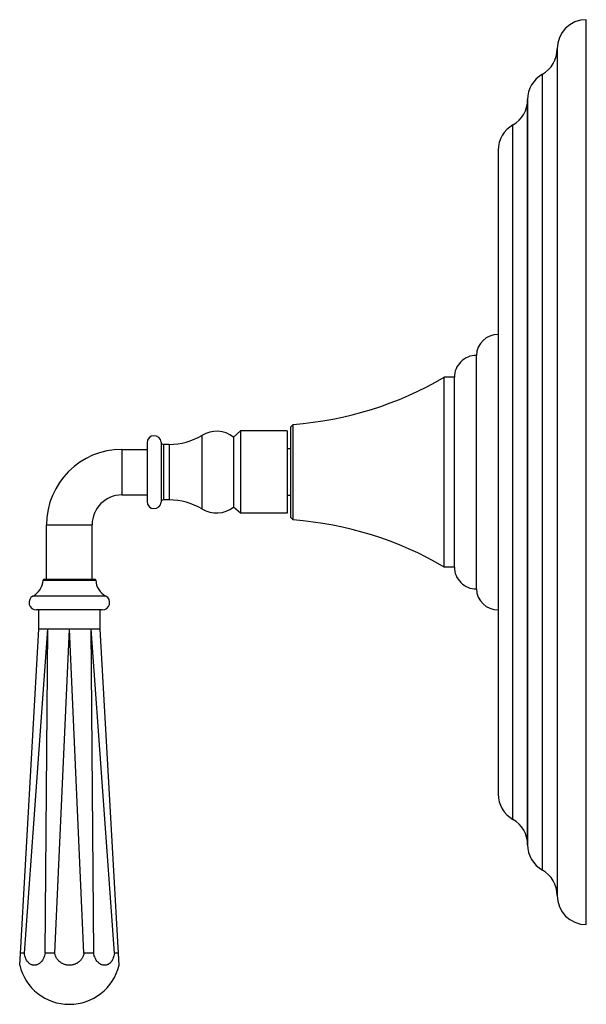
# Model space of a CAD drawing. Units: inches. Extents: x 6.6 to 14.8, y 0.1 to 17.9.
# Drawn here: x 10 to 14.8, y 0.1 to 8.6 of the extents above; entities that cross this region are included whole.
import ezdxf

# ---------------------------------------------------------------- set-up
doc = ezdxf.new("R2010")
doc.units = ezdxf.units.IN
doc.header["$LTSCALE"] = 1.21
doc.header["$MEASUREMENT"] = 0
doc.layers.get('0').update_dxf_attribs({"linetype": 'CONTINUOUS'})

msp = doc.modelspace()

# ---------------------------------------------------------------- linework, layer by layer
at = {"color": 7, "linetype": 'Continuous'}
for p, q in [((14.8349, 0.8186), (14.8349, 8.5686)), ((14.5849, 8.3186), (14.5849, 1.0686)), ((14.3329, 7.8845), (14.3329, 1.5038)), ((14.0809, 7.4505), (14.0809, 1.9368)), ((13.8939, 3.6936), (13.8939, 5.6936)), ((13.7059, 5.5061), (13.6189, 5.5061)), ((13.6189, 3.8811), (13.6189, 5.5061)), ((13.7059, 3.8806), (13.7059, 5.5066)), ((12.3259, 5.1031), (12.3059, 5.0831)), ((12.3059, 4.3041), (12.3059, 5.0831)), ((12.3259, 4.2841), (12.3259, 5.1031)), ((11.8759, 5.0461), (11.8159, 4.9941)), ((11.8159, 4.9941), (11.8159, 4.3931)), ((12.2759, 5.0461), (11.8759, 5.0461)), ((11.8759, 5.0461), (11.8759, 4.3411)), ((12.2759, 5.0461), (12.2759, 4.3411)), ((11.0759, 4.9461), (11.0759, 4.4411)), ((11.2657, 4.9311), (11.2157, 4.9311)), ((12.3059, 4.8936), (12.2759, 4.8936)), ((10.8609, 4.8886), (11.0759, 4.8886)), ((10.8609, 4.4986), (11.0759, 4.4986)), ((12.3059, 4.4936), (12.2759, 4.4936)), ((11.2657, 4.4561), (11.2157, 4.4561)), ((11.8759, 4.3411), (11.8159, 4.3931)), ((12.2759, 4.3411), (11.8759, 4.3411)), ((12.3259, 4.2841), (12.3059, 4.3041)), ((10.2159, 3.7776), (10.2159, 4.2436)), ((10.6059, 3.7776), (10.6059, 4.2436)), ((13.7059, 3.8811), (13.6189, 3.8811)), ((10.1956, 3.7776), (10.6262, 3.7776)), ((10.6929, 3.5136), (10.1289, 3.5136)), ((10.1484, 3.3486), (10.1484, 3.5136)), ((10.6734, 3.3486), (10.6734, 3.5136)), ((9.9858, 0.4702), (10.1484, 3.3486)), ((10.026, 0.5736), (10.2253, 3.3486)), ((10.2028, 0.5736), (10.2253, 3.3486)), ((10.2859, 0.5736), (10.4109, 3.3486)), ((10.5359, 0.5736), (10.4109, 3.3486)), ((10.7957, 0.5736), (10.5965, 3.3486)), ((10.619, 0.5736), (10.5965, 3.3486)), ((10.836, 0.4702), (10.6734, 3.3486)), ((10.026, 0.5736), (9.9916, 0.5736)), ((10.2859, 0.5736), (10.2028, 0.5736)), ((10.619, 0.5736), (10.5359, 0.5736)), ((10.8302, 0.5736), (10.7957, 0.5736))]:
    msp.add_line(p, q, dxfattribs=at)
at = {"color": 9, "linetype": 'Continuous'}
for p, q in [((14.4589, 1.2857), (14.4589, 8.1016)), ((14.3329, 1.5027), (14.3329, 7.8846)), ((14.2069, 1.7197), (14.2069, 7.6676)), ((11.5449, 5.0089), (11.5449, 4.3784)), ((11.1958, 4.9499), (11.1958, 4.4374)), ((11.2157, 4.9311), (11.2157, 4.4561)), ((11.2657, 4.9311), (11.2657, 4.4561)), ((10.8609, 4.8886), (10.8609, 4.4986)), ((10.2159, 4.2436), (10.6059, 4.2436)), ((10.1856, 3.7682), (10.6362, 3.7682)), ((10.7228, 3.6321), (10.099, 3.6321))]:
    msp.add_line(p, q, dxfattribs=at)
at = {"color": 7, "linetype": 'Continuous'}
for centre, radius, start, end in [((14.8349, 8.3186), 0.25, 90, 180), ((14.3349, 8.3186), 0.25, 299.73644, 360), ((14.5829, 7.8845), 0.25, 119.73644, 179.98079), ((14.0829, 7.8846), 0.25, 299.73571, 359.98079), ((14.3309, 7.4505), 0.25, 119.73571, 180), ((14.0809, 5.6865), 0.1871, 90, 177.81459), ((13.8929, 5.5066), 0.187, 89.6936, 180), ((12.1028, 8.0948), 3, 274.26563, 300.35661), ((11.1359, 4.9461), 0.06, 3.58332, 180), ((11.2657, 5.4711), 0.54, 270, 301.13472), ((11.6696, 4.8026), 0.241, 52.61804, 121.13472), ((11.2157, 4.9511), 0.02, 183.58332, 270), ((10.8609, 4.2436), 0.645, 90, 180), ((10.8609, 4.2436), 0.255, 90, 180), ((11.1359, 4.4411), 0.06, 180, 356.41668), ((11.2157, 4.4361), 0.02, 90, 176.41668), ((11.2657, 3.9161), 0.54, 58.86528, 90), ((11.6696, 4.5846), 0.241, 238.86528, 307.38196), ((12.1028, 1.2925), 3, 59.64339, 85.73437), ((13.8929, 3.8806), 0.187, 180, 270.3064), ((10.0206, 3.7776), 0.1653, 298.32434, 356.73048), ((10.1956, 3.7676), 0.01, 90, 176.73048), ((10.6262, 3.7676), 0.01, 3.26952, 90), ((10.8012, 3.7776), 0.1653, 183.26952, 241.67566), ((10.1289, 3.5766), 0.063, 118.32434, 270), ((10.6929, 3.5766), 0.063, 270, 61.67566), ((14.0809, 3.7008), 0.1871, 182.18541, 270), ((14.3309, 1.9368), 0.25, 180, 240.26429), ((14.0829, 1.5026), 0.25, 0.01921, 60.26429), ((14.5829, 1.5028), 0.25, 180.01921, 240.26356), ((14.3349, 1.0686), 0.25, 0, 60.26356), ((14.8349, 1.0686), 0.25, 180, 270), ((10.4109, 0.5736), 0.4375, 193.6715, 346.3285)]:
    msp.add_arc(centre, radius, start, end, dxfattribs=at)
for points, knots in [([(10.2253, 3.3486), (10.2223, 3.3486), (10.2165, 3.3486), (10.2081, 3.3485), (10.2002, 3.3484), (10.1928, 3.3484), (10.1859, 3.3484), (10.1796, 3.3485), (10.1738, 3.3486), (10.1686, 3.3487), (10.1646, 3.3486), (10.1617, 3.3485), (10.1597, 3.3485), (10.158, 3.3484), (10.1563, 3.3484), (10.1548, 3.3484), (10.1535, 3.3484), (10.1523, 3.3484), (10.1514, 3.3484), (10.1508, 3.3484), (10.1504, 3.3484), (10.15, 3.3485), (10.1497, 3.3485), (10.1494, 3.3485), (10.1491, 3.3485), (10.1489, 3.3486), (10.1487, 3.3486), (10.1486, 3.3486), (10.1486, 3.3486), (10.1485, 3.3486), (10.1485, 3.3486), (10.1484, 3.3486), (10.1484, 3.3486), (10.1484, 3.3486), (10.1484, 3.3486), (10.1484, 3.3486), (10.1484, 3.3486), (10.1484, 3.3486), (10.1484, 3.3486)], [0, 0, 0, 0, 0.115509, 0.224962, 0.328045, 0.424512, 0.514144, 0.596732, 0.67207, 0.739966, 0.800264, 0.827525, 0.852835, 0.876175, 0.897532, 0.916892, 0.934244, 0.949578, 0.962889, 0.968785, 0.974174, 0.979056, 0.983429, 0.987294, 0.99065, 0.993496, 0.99583, 0.996804, 0.997649, 0.998366, 0.998953, 0.99941, 0.99959, 0.999738, 0.999852, 0.999934, 0.999984, 1, 1, 1, 1]), ([(10.4109, 3.3486), (10.4066, 3.3486), (10.398, 3.3486), (10.3852, 3.3485), (10.3745, 3.3484), (10.366, 3.3484), (10.3586, 3.3484), (10.3503, 3.3484), (10.3409, 3.3484), (10.3317, 3.3485), (10.3225, 3.3486), (10.3149, 3.3486), (10.309, 3.3486), (10.3031, 3.3486), (10.2958, 3.3486), (10.2872, 3.3485), (10.2788, 3.3484), (10.2705, 3.3484), (10.2625, 3.3484), (10.2546, 3.3484), (10.2469, 3.3485), (10.2372, 3.3486), (10.23, 3.3486), (10.2253, 3.3486)], [0, 0, 0, 0, 0.069382, 0.138616, 0.207509, 0.241776, 0.275897, 0.326762, 0.377186, 0.427099, 0.476433, 0.525121, 0.549201, 0.573095, 0.620295, 0.666655, 0.712111, 0.756601, 0.800064, 0.842443, 0.883683, 0.923729, 1, 1, 1, 1]), ([(10.5965, 3.3486), (10.5934, 3.3486), (10.587, 3.3486), (10.5773, 3.3485), (10.5689, 3.3484), (10.562, 3.3484), (10.5558, 3.3484), (10.5485, 3.3484), (10.5402, 3.3484), (10.5317, 3.3485), (10.5231, 3.3486), (10.5158, 3.3486), (10.5098, 3.3486), (10.5038, 3.3486), (10.4962, 3.3486), (10.4871, 3.3485), (10.4778, 3.3484), (10.4684, 3.3484), (10.4589, 3.3484), (10.4494, 3.3484), (10.4398, 3.3485), (10.4302, 3.3485), (10.4205, 3.3486), (10.4141, 3.3486), (10.4109, 3.3486)], [0, 0, 0, 0, 0.050266, 0.102833, 0.157557, 0.185686, 0.214306, 0.258118, 0.302937, 0.348701, 0.395348, 0.442813, 0.466832, 0.491033, 0.539943, 0.589477, 0.639569, 0.690147, 0.741144, 0.792491, 0.844122, 0.89597, 0.947957, 1, 1, 1, 1]), ([(10.6734, 3.3486), (10.6734, 3.3486), (10.6734, 3.3486), (10.6734, 3.3486), (10.6734, 3.3486), (10.6734, 3.3486), (10.6734, 3.3486), (10.6733, 3.3486), (10.6733, 3.3486), (10.6733, 3.3486), (10.6732, 3.3486), (10.6731, 3.3486), (10.673, 3.3486), (10.6729, 3.3486), (10.6727, 3.3485), (10.6724, 3.3485), (10.6721, 3.3485), (10.6718, 3.3485), (10.6714, 3.3484), (10.671, 3.3484), (10.6704, 3.3484), (10.6695, 3.3484), (10.6683, 3.3484), (10.667, 3.3484), (10.6655, 3.3484), (10.6638, 3.3484), (10.662, 3.3485), (10.6601, 3.3485), (10.6572, 3.3486), (10.6532, 3.3487), (10.648, 3.3486), (10.6422, 3.3485), (10.6359, 3.3484), (10.629, 3.3484), (10.6216, 3.3484), (10.6136, 3.3485), (10.6052, 3.3486), (10.5995, 3.3486), (10.5965, 3.3486)], [0, 0, 0, 0, 0.000016, 0.000066, 0.000148, 0.000262, 0.00041, 0.00059, 0.001047, 0.001634, 0.002351, 0.003196, 0.00417, 0.006504, 0.00935, 0.012706, 0.016571, 0.020944, 0.025826, 0.031215, 0.037111, 0.050422, 0.065756, 0.083108, 0.102468, 0.123825, 0.147165, 0.172475, 0.199736, 0.260034, 0.32793, 0.403268, 0.485856, 0.575488, 0.671955, 0.775038, 0.884491, 1, 1, 1, 1]), ([(10.2028, 0.5736), (10.2016, 0.5665), (10.1983, 0.5526), (10.192, 0.5359), (10.1858, 0.5235), (10.1791, 0.5121), (10.1713, 0.5018), (10.1626, 0.4928), (10.1557, 0.4869), (10.1486, 0.4819), (10.1412, 0.4777), (10.1337, 0.4744), (10.1259, 0.472), (10.1181, 0.4706), (10.1103, 0.4701), (10.1025, 0.4706), (10.0948, 0.472), (10.0873, 0.4744), (10.08, 0.4777), (10.0729, 0.4818), (10.0662, 0.4869), (10.0598, 0.4928), (10.0518, 0.5018), (10.0449, 0.5122), (10.039, 0.5235), (10.0338, 0.536), (10.0289, 0.5527), (10.0267, 0.5665), (10.026, 0.5736)], [0, 0, 0, 0, 0.073416, 0.144953, 0.179754, 0.213768, 0.279117, 0.310422, 0.340784, 0.370233, 0.398826, 0.426654, 0.45384, 0.480533, 0.506909, 0.533156, 0.559473, 0.586051, 0.61307, 0.64069, 0.66904, 0.698222, 0.728304, 0.791226, 0.824111, 0.857872, 0.927695, 1, 1, 1, 1]), ([(10.5359, 0.5736), (10.5352, 0.57), (10.5335, 0.5629), (10.5301, 0.5525), (10.5258, 0.5423), (10.5206, 0.5326), (10.5146, 0.5234), (10.5078, 0.5148), (10.5003, 0.5067), (10.4922, 0.4993), (10.4834, 0.4927), (10.4741, 0.4868), (10.4643, 0.4818), (10.4541, 0.4776), (10.4436, 0.4743), (10.4328, 0.472), (10.4219, 0.4706), (10.4109, 0.4701), (10.3999, 0.4706), (10.389, 0.472), (10.3782, 0.4743), (10.3677, 0.4776), (10.3575, 0.4818), (10.3477, 0.4868), (10.3384, 0.4927), (10.3296, 0.4993), (10.3215, 0.5067), (10.314, 0.5148), (10.3072, 0.5234), (10.3012, 0.5326), (10.296, 0.5423), (10.2917, 0.5525), (10.2883, 0.5629), (10.2866, 0.57), (10.2859, 0.5736)], [0, 0, 0, 0, 0.031221, 0.062453, 0.093682, 0.124915, 0.156152, 0.187393, 0.218638, 0.249887, 0.281141, 0.312398, 0.343659, 0.374923, 0.40619, 0.437459, 0.468729, 0.5, 0.531271, 0.562541, 0.59381, 0.625077, 0.656341, 0.687602, 0.718859, 0.750113, 0.781362, 0.812607, 0.843848, 0.875085, 0.906318, 0.937547, 0.968779, 1, 1, 1, 1]), ([(10.7957, 0.5736), (10.7951, 0.5665), (10.7929, 0.5527), (10.788, 0.536), (10.7828, 0.5235), (10.7769, 0.5122), (10.77, 0.5018), (10.7619, 0.4928), (10.7556, 0.4869), (10.7489, 0.4818), (10.7418, 0.4777), (10.7345, 0.4744), (10.727, 0.472), (10.7193, 0.4706), (10.7115, 0.4701), (10.7036, 0.4706), (10.6958, 0.472), (10.6881, 0.4744), (10.6805, 0.4777), (10.6732, 0.4819), (10.666, 0.4869), (10.6592, 0.4928), (10.6505, 0.5018), (10.6427, 0.5121), (10.636, 0.5235), (10.6298, 0.5359), (10.6235, 0.5526), (10.6202, 0.5665), (10.619, 0.5736)], [0, 0, 0, 0, 0.072305, 0.142128, 0.175889, 0.208774, 0.271696, 0.301778, 0.33096, 0.35931, 0.38693, 0.413949, 0.440527, 0.466844, 0.493091, 0.519467, 0.54616, 0.573346, 0.601174, 0.629767, 0.659216, 0.689578, 0.720883, 0.786232, 0.820246, 0.855047, 0.926584, 1, 1, 1, 1])]:
    msp.add_open_spline(points, degree=3, knots=knots, dxfattribs=at)

doc.saveas('drawing.dxf')
